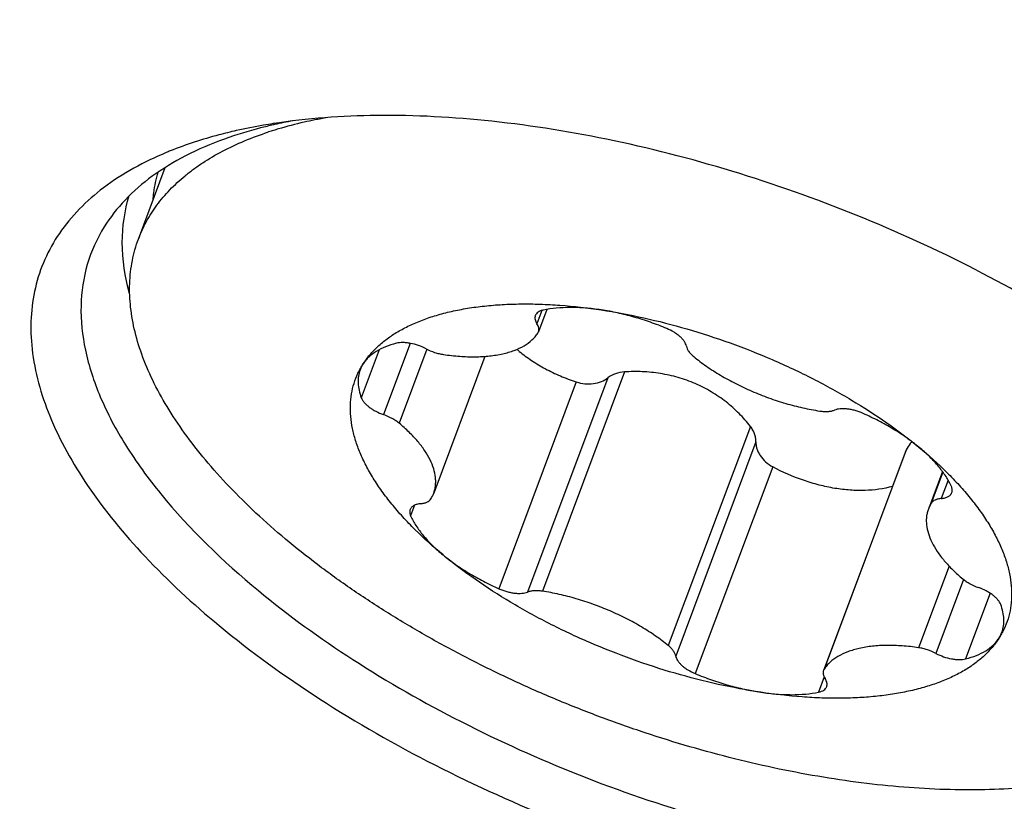
# Model space of a CAD drawing. Units: millimetres. Extents: x 0 to 594, y 0 to 420.
# Drawn here: x 393 to 399, y 246 to 251 of the extents above; entities that cross this region are included whole.
import ezdxf
from ezdxf.enums import TextEntityAlignment as Align

# ---------------------------------------------------------------- set-up
doc = ezdxf.new("R2010")
doc.units = ezdxf.units.MM
doc.header["$LTSCALE"] = 32.67
doc.layers.get('0').update_dxf_attribs({"linetype": 'CONTINUOUS'})
for name, color, linetype in [('10105084_CL', 7, 'CONTINUOUS'), ('607065095-000_CL', 7, 'CONTINUOUS'), ('607066930-000_DIM', 7, 'CONTINUOUS')]:
    doc.layers.add(name, color=color, linetype=linetype)
doc.styles.get("Standard").update_dxf_attribs({"font": 'TXT.SHX', "width": 0.7})
doc.styles.add('TEXTSTYLE_2', font='gdt', dxfattribs={"width": 0.7})
doc.dimstyles.new('DIMSTYLE_1', dxfattribs={"dimtxt": 3.5, "dimasz": 3.5, "dimexe": 1.5, "dimexo": 0, "dimgap": 0.875, "dimtad": 1, "dimdec": 3, "dimdsep": 46, "dimtxsty": 'STANDARD', "dimblk": '_FILLED', "dimblk1": '_FILLED', "dimblk2": '_FILLED', "dimcen": 0.09, "dimclrt": 2, "dimadec": 3, "dimazin": 2, "dimtp": 0.15, "dimtm": 0.15, "dimtfac": 1, "dimtdec": 3, "dimtofl": 0, "dimtmove": 0, "dimatfit": 3, "dimldrblk": '_FILLED', "dimfxl": 1, "dimtolj": 1, "dimarcsym": 0})
doc.dimstyles.new('DIMSTYLE_2', dxfattribs={"dimtxt": 3.5, "dimasz": 3.5, "dimexe": 1.5, "dimexo": 0, "dimgap": 0.875, "dimtad": 1, "dimdec": 3, "dimdsep": 46, "dimtxsty": 'STANDARD', "dimblk": '_FILLED', "dimblk1": '_FILLED', "dimblk2": '_FILLED', "dimcen": 0.09, "dimclrt": 2, "dimadec": 3, "dimazin": 2, "dimtol": 1, "dimtp": 0.15, "dimtm": 0.15, "dimtfac": 1, "dimtdec": 3, "dimtofl": 0, "dimtmove": 0, "dimatfit": 3, "dimldrblk": '_FILLED', "dimfxl": 1, "dimtolj": 1, "dimarcsym": 0})

# ---------------------------------------------------------------- blocks, each defined once
blk = doc.blocks.new('_FILLED')
at = {"color": 0, "linetype": 'BYBLOCK'}
blk.add_solid([(0, 0), (-1, 0.125), (-1, -0.125)], dxfattribs=at)
blk = doc.blocks.new('*D1')
at = {"layer": '607066930-000_DIM', "color": 3, "linetype": 'CONTINUOUS'}
for p, q in [((356.2334, 246.7999), (356.2334, 292.8145)), ((406.2334, 265.4045), (406.2334, 292.8145)), ((356.2334, 291.3145), (381.2334, 291.3145)), ((406.2334, 291.3145), (381.2334, 291.3145))]:
    blk.add_line(p, q, dxfattribs=at)
at = {"layer": '607066930-000_DIM', "color": 3, "linetype": 'CONTINUOUS', "xscale": 3.5, "yscale": 3.5, "zscale": 3.5, "rotation": 180}
blk.add_blockref('_FILLED', (356.2334, 291.3145), dxfattribs=at)
at = {"layer": '607066930-000_DIM', "color": 3, "linetype": 'CONTINUOUS', "xscale": 3.5, "yscale": 3.5, "zscale": 3.5}
blk.add_blockref('_FILLED', (406.2334, 291.3145), dxfattribs=at)
at = {"layer": '607066930-000_DIM', "color": 2, "linetype": 'CONTINUOUS'}
for s, height, width, p in [('50', 3.5, 0.75, (376.5667, 292.1895)), ('0.15', 2.45, 0.660714, (385.2875, 292.7145))]:
    blk.add_text(s, height=height, dxfattribs=dict(at, width=width)).set_placement(p, align=Align.CENTER)
at = {"layer": '607066930-000_DIM', "color": 2, "linetype": 'CONTINUOUS', "style": 'TEXTSTYLE_2'}
blk.add_text('`', height=2.45, dxfattribs=at).set_placement((380.6209, 292.7145), align=Align.CENTER)
blk = doc.blocks.new('*D2')
at = {"layer": '607066930-000_DIM', "color": 3, "linetype": 'CONTINUOUS'}
for p, q in [((393.5515, 271.6065), (443.6913, 271.6065)), ((442.1913, 271.6065), (442.1913, 225.4045)), ((442.1913, 179.2025), (442.1913, 225.4045)), ((406.2334, 179.2025), (443.6913, 179.2025))]:
    blk.add_line(p, q, dxfattribs=at)
at = {"layer": '607066930-000_DIM', "color": 3, "linetype": 'CONTINUOUS', "xscale": 3.5, "yscale": 3.5, "zscale": 3.5}
for p, rotation in [((442.1913, 271.6065), 90), ((442.1913, 179.2025), 270)]:
    blk.add_blockref('_FILLED', p, dxfattribs=dict(at, rotation=rotation))
at = {"layer": '607066930-000_DIM', "color": 2, "linetype": 'CONTINUOUS', "insert": (437.8163, 225.4045), "char_height": 3.5, "width": 30.625, "attachment_point": 2, "rotation": 90, "line_spacing_factor": 0.9, "style": 'TEXTSTYLE_2'}
blk.add_mtext('{\\fgdt;n}\\fTXT.SHX;{\\W0.7;92.404}\\P{\\W0.7;MAX-}\\fgdt;{\\fgdt;n}', dxfattribs=at)

msp = doc.modelspace()

# ---------------------------------------------------------------- linework, layer by layer
at = {"layer": '10105084_CL', "color": 7, "linetype": 'CONTINUOUS'}
for p, q in [((393.9019, 249.5566), (394.0534, 249.961)), ((396.2163, 249.158), (396.1687, 249.0308)), ((395.8651, 248.892), (395.5748, 248.117)), ((398.2482, 248.3515), (397.7843, 247.1134)), ((398.458, 248.2402), (398.3782, 248.0272))]:
    msp.add_line(p, q, dxfattribs=at)
at = {"layer": '10105084_CL', "color": 9, "linetype": 'CONTINUOUS'}
for p, q in [((396.188, 249.1521), (396.1598, 249.077)), ((395.2665, 248.9297), (395.1646, 248.6579)), ((395.4421, 248.9657), (395.2907, 248.5617)), ((395.5362, 248.9327), (395.379, 248.5132)), ((396.5621, 248.7704), (396.1074, 247.5569)), ((396.6559, 248.8038), (396.1906, 247.5618)), ((396.3831, 248.747), (395.9442, 247.5757)), ((397.3697, 248.4954), (396.9044, 247.2535)), ((397.4009, 248.408), (396.9462, 247.1945)), ((398.2533, 248.3626), (397.788, 247.1207)), ((397.4961, 248.2661), (397.0573, 247.0949)), ((398.4607, 248.2366), (398.3946, 248.0603)), ((398.4905, 248.191), (398.4515, 248.0869)), ((395.4668, 248.0487), (395.4443, 247.9886)), ((398.4958, 247.7039), (398.3225, 247.2416)), ((398.578, 247.6277), (398.4213, 247.2093)), ((398.7288, 247.55), (398.5895, 247.1784)), ((397.7883, 247.0759), (397.7561, 246.9899))]:
    msp.add_line(p, q, dxfattribs=at)
at = {"layer": '10105084_CL', "color": 7, "linetype": 'CONTINUOUS'}
for centre, radius, start, end in [((395.3379, 248.0054), 2.268, 102.6731, 106.4758), ((395.3985, 247.7491), 2.5314, 101.3287, 102.7387), ((395.4294, 247.5963), 2.6872, 99.7992, 101.3347), ((395.2702, 248.2335), 2.03, 107.2942, 108.1104), ((395.289, 248.1734), 2.093, 106.4966, 107.2963), ((396.5474, 249.5107), 0.7655, 229.1127, 230.4534), ((395.3283, 248.7513), 0.182, 147.115, 159.3871), ((395.4048, 248.1809), 0.1816, 327.7306, 339.3978), ((398.5482, 247.9633), 0.1816, 147.7306, 159.3978), ((398.6246, 247.3929), 0.182, 327.115, 339.3871)]:
    msp.add_arc(centre, radius, start, end, dxfattribs=at)
for points, knots in [([(393.9019, 249.5566), (393.9146, 249.5905), (393.9451, 249.6571), (394.005, 249.7507), (394.0788, 249.8379), (394.1507, 249.9041), (394.2145, 249.9535), (394.2841, 250.0017), (394.3795, 250.0573), (394.5046, 250.1154), (394.5932, 250.1479), (394.6392, 250.163)], [0, 0, 0, 0, 0.110026, 0.221718, 0.336645, 0.456189, 0.518086, 0.581549, 0.713542, 0.852877, 1, 1, 1, 1]), ([(399.3311, 246.5093), (399.2684, 246.4951), (399.1383, 246.471), (398.9359, 246.4474), (398.7222, 246.4356), (398.4985, 246.4356), (398.2661, 246.4474), (398.0264, 246.4711), (397.781, 246.5063), (397.5312, 246.553), (397.2788, 246.6108), (397.0251, 246.6793), (396.7718, 246.7582), (396.5205, 246.847), (396.2726, 246.945), (396.0297, 247.0518), (395.7933, 247.1667), (395.5648, 247.2889), (395.3457, 247.4177), (395.1373, 247.5523), (394.9408, 247.6918), (394.7575, 247.8355), (394.5885, 247.9825), (394.4349, 248.1318), (394.2975, 248.2825), (394.1772, 248.4338), (394.0747, 248.5847), (393.9907, 248.7343), (393.9258, 248.8819), (393.8802, 249.0265), (393.8545, 249.1672), (393.8498, 249.2818), (393.8564, 249.37), (393.8663, 249.434), (393.8812, 249.4964), (393.8944, 249.5368), (393.9019, 249.5566)], [0, 0, 0, 0, 0.027826, 0.057207, 0.088085, 0.120372, 0.153962, 0.188728, 0.224528, 0.26121, 0.29861, 0.336554, 0.374866, 0.413363, 0.451862, 0.49018, 0.528133, 0.565546, 0.602245, 0.638066, 0.672855, 0.706471, 0.738787, 0.769695, 0.799108, 0.826967, 0.853242, 0.877942, 0.901117, 0.922873, 0.943375, 0.962853, 0.972304, 0.981616, 0.990832, 1, 1, 1, 1]), ([(395.1755, 248.8502), (395.1869, 248.8679), (395.2126, 248.9023), (395.2582, 248.9497), (395.3112, 248.9932), (395.3713, 249.0327), (395.4381, 249.068), (395.5115, 249.0991), (395.5912, 249.1257), (395.6468, 249.1401), (395.6755, 249.1466)], [0, 0, 0, 0, 0.106144, 0.215926, 0.330483, 0.450738, 0.577401, 0.710978, 0.85179, 1, 1, 1, 1]), ([(395.6755, 249.1466), (395.7056, 249.1534), (395.7677, 249.1654), (395.8639, 249.1782), (395.9649, 249.1863), (396.0701, 249.1897), (396.1792, 249.1883), (396.3313, 249.18), (396.4466, 249.1667), (396.524, 249.1551)], [0, 0, 0, 0, 0.108627, 0.222361, 0.341057, 0.464512, 0.592465, 0.724608, 1, 1, 1, 1]), ([(396.1969, 249.1543), (396.1913, 249.1532), (396.1809, 249.1503), (396.1672, 249.1435), (396.1584, 249.1358), (396.1534, 249.1288), (396.1516, 249.1251), (396.1509, 249.1231)], [0, 0, 0, 0, 0.296496, 0.556703, 0.786785, 0.894555, 1, 1, 1, 1]), ([(396.524, 249.1551), (396.4944, 249.1596), (396.4362, 249.1663), (396.3512, 249.1698), (396.2717, 249.1664), (396.2209, 249.1592), (396.1969, 249.1543)], [0, 0, 0, 0, 0.273975, 0.533467, 0.776066, 1, 1, 1, 1]), ([(396.8957, 249.0494), (396.8654, 249.0621), (396.8041, 249.0857), (396.7108, 249.1153), (396.6174, 249.1389), (396.555, 249.1505), (396.524, 249.1551)], [0, 0, 0, 0, 0.25467, 0.508245, 0.75767, 1, 1, 1, 1]), ([(396.524, 249.1551), (396.6049, 249.143), (396.7683, 249.1123), (397.0121, 249.0497), (397.2555, 248.9706), (397.4941, 248.8762), (397.7239, 248.7684), (397.9412, 248.6487), (398.142, 248.5194), (398.2665, 248.4254), (398.325, 248.3771)], [0, 0, 0, 0, 0.123701, 0.251115, 0.380596, 0.510438, 0.638926, 0.764381, 0.885219, 1, 1, 1, 1]), ([(396.1509, 249.1231), (396.1497, 249.1198), (396.1482, 249.1125), (396.1491, 249.1009), (396.153, 249.0888), (396.1573, 249.0809), (396.1598, 249.077)], [0, 0, 0, 0, 0.219272, 0.452574, 0.710691, 1, 1, 1, 1]), ([(396.1687, 249.0308), (396.1699, 249.0341), (396.1714, 249.0414), (396.1705, 249.053), (396.1666, 249.0652), (396.1623, 249.073), (396.1598, 249.077)], [0, 0, 0, 0, 0.219272, 0.452573, 0.710692, 1, 1, 1, 1]), ([(396.1649, 249.0235), (396.1653, 249.0241), (396.1668, 249.0264), (396.1679, 249.0289), (396.1687, 249.0308)], [0, 0, 0, 0, 0.252339, 1, 1, 1, 1]), ([(397.0067, 248.9497), (397.0059, 248.9542), (397.003, 248.9634), (396.9955, 248.9768), (396.9849, 248.9903), (396.9714, 249.0036), (396.9554, 249.0165), (396.9306, 249.033), (396.91, 249.0434), (396.8957, 249.0494)], [0, 0, 0, 0, 0.087441, 0.186282, 0.297407, 0.420485, 0.554317, 0.697093, 1, 1, 1, 1]), ([(395.6304, 248.9026), (395.6611, 248.8981), (395.7209, 248.8914), (395.8084, 248.8884), (395.8899, 248.8929), (395.9641, 248.9047), (396.0298, 248.9236), (396.0861, 248.9496), (396.1251, 248.9775), (396.15, 249.0029), (396.1603, 249.0165), (396.1649, 249.0235)], [0, 0, 0, 0, 0.161984, 0.314961, 0.457436, 0.588345, 0.707204, 0.814309, 0.910984, 0.95625, 1, 1, 1, 1]), ([(395.3635, 248.9659), (395.3425, 248.9606), (395.3031, 248.9483), (395.25, 248.9224), (395.2131, 248.8949), (395.1896, 248.8701), (395.1799, 248.8569), (395.1755, 248.8502)], [0, 0, 0, 0, 0.287258, 0.546884, 0.782251, 0.892858, 1, 1, 1, 1]), ([(395.5317, 248.9349), (395.5177, 248.9422), (395.4886, 248.9546), (395.4509, 248.9647), (395.4212, 248.969), (395.4004, 248.9702), (395.3812, 248.9693), (395.3691, 248.9673), (395.3635, 248.9659)], [0, 0, 0, 0, 0.272725, 0.541915, 0.66939, 0.789261, 0.899852, 1, 1, 1, 1]), ([(395.5317, 248.9349), (395.5473, 248.9268), (395.5717, 248.9167), (395.6052, 248.9072), (395.6221, 248.9039), (395.6304, 248.9026)], [0, 0, 0, 0, 0.505571, 0.756957, 1, 1, 1, 1]), ([(396.06, 248.9204), (396.0823, 248.902), (396.1302, 248.8668), (396.2081, 248.8203), (396.2929, 248.7797), (396.3525, 248.7571), (396.3831, 248.747)], [0, 0, 0, 0, 0.235697, 0.482265, 0.737788, 1, 1, 1, 1]), ([(397.0067, 248.9497), (397.0076, 248.9448), (397.0111, 248.9345), (397.02, 248.9196), (397.0327, 248.9047), (397.0429, 248.8954), (397.0486, 248.8908)], [0, 0, 0, 0, 0.20436, 0.438478, 0.704257, 1, 1, 1, 1]), ([(397.0486, 248.8908), (397.0718, 248.8717), (397.1213, 248.8345), (397.201, 248.7834), (397.2871, 248.7361), (397.3782, 248.6934), (397.4727, 248.656), (397.569, 248.6246), (397.6656, 248.5996), (397.7303, 248.5873), (397.7624, 248.5824)], [0, 0, 0, 0, 0.114937, 0.235826, 0.361254, 0.489665, 0.619416, 0.748827, 0.876226, 1, 1, 1, 1]), ([(395.6279, 247.7672), (395.5731, 247.8124), (395.4951, 247.8824), (395.4003, 247.981), (395.3374, 248.0539), (395.2814, 248.127), (395.2326, 248.1998), (395.1913, 248.2721), (395.1576, 248.3436), (395.1316, 248.4139), (395.1136, 248.4829), (395.1035, 248.5503), (395.1016, 248.6156), (395.1077, 248.6787), (395.122, 248.7392), (395.1443, 248.7968), (395.1643, 248.8328), (395.1755, 248.8502)], [0, 0, 0, 0, 0.166826, 0.245544, 0.32093, 0.392896, 0.461404, 0.526472, 0.588188, 0.646713, 0.702299, 0.755292, 0.806138, 0.855381, 0.903648, 0.951622, 1, 1, 1, 1]), ([(395.158, 248.8154), (395.1536, 248.8037), (395.1472, 248.779), (395.1453, 248.7398), (395.151, 248.6988), (395.1594, 248.6716), (395.1646, 248.6579)], [0, 0, 0, 0, 0.232338, 0.472279, 0.726465, 1, 1, 1, 1]), ([(396.3831, 248.747), (396.3987, 248.7418), (396.4311, 248.7351), (396.4796, 248.736), (396.5245, 248.7473), (396.5508, 248.7617), (396.5621, 248.7704)], [0, 0, 0, 0, 0.264176, 0.524977, 0.772054, 1, 1, 1, 1]), ([(396.6559, 248.8038), (396.6384, 248.8026), (396.6051, 248.796), (396.5748, 248.7802), (396.5621, 248.7704)], [0, 0, 0, 0, 0.521621, 1, 1, 1, 1]), ([(397.3697, 248.4954), (397.3499, 248.5208), (397.3066, 248.57), (397.2324, 248.6358), (397.149, 248.6929), (397.0577, 248.7394), (396.9606, 248.7742), (396.8598, 248.7966), (396.7577, 248.8069), (396.6896, 248.806), (396.6559, 248.8038)], [0, 0, 0, 0, 0.119573, 0.242004, 0.366759, 0.493188, 0.62054, 0.748005, 0.874755, 1, 1, 1, 1]), ([(395.1646, 248.6579), (395.1664, 248.6533), (395.1713, 248.6439), (395.1813, 248.6304), (395.1942, 248.617), (395.2098, 248.604), (395.2276, 248.5917), (395.2542, 248.5763), (395.2758, 248.567), (395.2907, 248.5617)], [0, 0, 0, 0, 0.091448, 0.194475, 0.308962, 0.43391, 0.567701, 0.708279, 1, 1, 1, 1]), ([(397.7624, 248.5824), (397.7703, 248.5812), (397.7857, 248.5795), (397.8079, 248.5794), (397.8278, 248.5818), (397.84, 248.5852), (397.8455, 248.5874)], [0, 0, 0, 0, 0.285824, 0.550117, 0.788858, 1, 1, 1, 1]), ([(398.0087, 248.5685), (397.9942, 248.575), (397.9719, 248.5831), (397.9416, 248.5904), (397.9195, 248.5939), (397.8985, 248.5955), (397.879, 248.595), (397.8613, 248.5925), (397.8505, 248.5893), (397.8455, 248.5874)], [0, 0, 0, 0, 0.283911, 0.422801, 0.556356, 0.682407, 0.799132, 0.905205, 1, 1, 1, 1]), ([(395.379, 248.5132), (395.373, 248.5183), (395.3599, 248.5279), (395.331, 248.5454), (395.3072, 248.5559), (395.2907, 248.5617)], [0, 0, 0, 0, 0.232992, 0.48082, 1, 1, 1, 1]), ([(398.325, 248.3771), (398.3027, 248.3955), (398.2552, 248.4315), (398.1787, 248.4813), (398.0961, 248.5275), (398.0384, 248.5553), (398.0087, 248.5685)], [0, 0, 0, 0, 0.234768, 0.481522, 0.737583, 1, 1, 1, 1]), ([(395.5748, 248.117), (395.5774, 248.1239), (395.5817, 248.1381), (395.5856, 248.1601), (395.5868, 248.183), (395.585, 248.215), (395.5759, 248.257), (395.5549, 248.3079), (395.5242, 248.3598), (395.4842, 248.412), (395.4354, 248.464), (395.3986, 248.4969), (395.379, 248.5132)], [0, 0, 0, 0, 0.046976, 0.094499, 0.14309, 0.193221, 0.299562, 0.416127, 0.544299, 0.684566, 0.836715, 1, 1, 1, 1]), ([(397.4009, 248.408), (397.4011, 248.4154), (397.4, 248.4304), (397.3941, 248.4529), (397.384, 248.4749), (397.3749, 248.4887), (397.3697, 248.4954)], [0, 0, 0, 0, 0.233488, 0.477237, 0.732652, 1, 1, 1, 1]), ([(397.4009, 248.408), (397.4008, 248.4015), (397.4016, 248.3881), (397.4062, 248.3682), (397.4141, 248.3484), (397.429, 248.3222), (397.4553, 248.2923), (397.4817, 248.2739), (397.4961, 248.2661)], [0, 0, 0, 0, 0.109366, 0.222984, 0.341493, 0.465133, 0.726114, 1, 1, 1, 1]), ([(398.2533, 248.3626), (398.2528, 248.3618), (398.2509, 248.3582), (398.2493, 248.3544), (398.2482, 248.3516)], [0, 0, 0, 0, 0.248154, 1, 1, 1, 1]), ([(398.2844, 248.409), (398.2815, 248.4054), (398.2703, 248.3906), (398.2602, 248.3748), (398.2533, 248.3626)], [0, 0, 0, 0, 0.248456, 1, 1, 1, 1]), ([(398.5087, 248.1556), (398.5, 248.1747), (398.4784, 248.2134), (398.4369, 248.2692), (398.3853, 248.3247), (398.346, 248.3597), (398.325, 248.3771)], [0, 0, 0, 0, 0.217207, 0.456642, 0.718045, 1, 1, 1, 1]), ([(398.325, 248.3771), (398.3798, 248.3318), (398.4579, 248.2619), (398.5526, 248.1632), (398.6156, 248.0903), (398.6716, 248.0173), (398.7203, 247.9444), (398.7617, 247.8722), (398.7954, 247.8007), (398.8213, 247.7303), (398.8394, 247.6613), (398.8494, 247.594), (398.8514, 247.5286), (398.8452, 247.4655), (398.831, 247.405), (398.8087, 247.3474), (398.7886, 247.3114), (398.7775, 247.2941)], [0, 0, 0, 0, 0.166826, 0.245544, 0.32093, 0.392896, 0.461404, 0.526472, 0.588188, 0.646713, 0.702299, 0.755292, 0.806138, 0.855381, 0.903648, 0.951622, 1, 1, 1, 1]), ([(398.1746, 248.1551), (398.1244, 248.1413), (398.0439, 248.1305), (397.9344, 248.1329), (397.8471, 248.1432), (397.7582, 248.1619), (397.6388, 248.1979), (397.5519, 248.2361), (397.4961, 248.2661)], [0, 0, 0, 0, 0.222435, 0.34247, 0.467601, 0.597003, 0.729667, 1, 1, 1, 1]), ([(398.5117, 248.1202), (398.5126, 248.1228), (398.514, 248.1284), (398.5141, 248.1372), (398.5124, 248.1465), (398.5101, 248.1525), (398.5087, 248.1556)], [0, 0, 0, 0, 0.228914, 0.467042, 0.722187, 1, 1, 1, 1]), ([(395.5015, 248.0573), (395.5079, 248.0579), (395.52, 248.0598), (395.5364, 248.0653), (395.5495, 248.0731), (395.556, 248.0802), (395.5583, 248.084)], [0, 0, 0, 0, 0.300083, 0.564199, 0.794763, 1, 1, 1, 1]), ([(398.4515, 248.0869), (398.445, 248.0863), (398.433, 248.0844), (398.4166, 248.0789), (398.4035, 248.0711), (398.397, 248.064), (398.3946, 248.0603)], [0, 0, 0, 0, 0.300083, 0.564199, 0.794763, 1, 1, 1, 1]), ([(398.4515, 248.0869), (398.4588, 248.0876), (398.4724, 248.0899), (398.488, 248.0958), (398.498, 248.1022), (398.504, 248.1075), (398.5086, 248.1135), (398.5108, 248.118), (398.5117, 248.1202)], [0, 0, 0, 0, 0.305669, 0.569129, 0.686513, 0.795933, 0.899518, 1, 1, 1, 1]), ([(395.5015, 248.0573), (395.4941, 248.0566), (395.4806, 248.0543), (395.4649, 248.0484), (395.455, 248.042), (395.449, 248.0367), (395.4444, 248.0307), (395.4421, 248.0263), (395.4413, 248.024)], [0, 0, 0, 0, 0.305669, 0.569129, 0.686513, 0.795933, 0.899518, 1, 1, 1, 1]), ([(398.3782, 248.0272), (398.3756, 248.0203), (398.3713, 248.0062), (398.3674, 247.9841), (398.3661, 247.9612), (398.3679, 247.9292), (398.3771, 247.8873), (398.3981, 247.8363), (398.4288, 247.7844), (398.4688, 247.7322), (398.5176, 247.6802), (398.5543, 247.6473), (398.5739, 247.631)], [0, 0, 0, 0, 0.046976, 0.094499, 0.14309, 0.193221, 0.299562, 0.416127, 0.544299, 0.684566, 0.836715, 1, 1, 1, 1]), ([(395.4413, 248.024), (395.4403, 248.0214), (395.439, 248.0158), (395.4388, 248.007), (395.4406, 247.9978), (395.4429, 247.9917), (395.4443, 247.9886)], [0, 0, 0, 0, 0.228914, 0.467042, 0.722187, 1, 1, 1, 1]), ([(395.4443, 247.9886), (395.4529, 247.9695), (395.4745, 247.9308), (395.5161, 247.875), (395.5677, 247.8196), (395.6069, 247.7845), (395.6279, 247.7672)], [0, 0, 0, 0, 0.217207, 0.456642, 0.718045, 1, 1, 1, 1]), ([(397.4289, 246.9891), (397.348, 247.0013), (397.1847, 247.0319), (396.9408, 247.0945), (396.6975, 247.1737), (396.4589, 247.268), (396.229, 247.3759), (396.0118, 247.4955), (395.8109, 247.6248), (395.6864, 247.7188), (395.6279, 247.7672)], [0, 0, 0, 0, 0.123701, 0.251115, 0.380596, 0.510438, 0.638926, 0.764381, 0.885219, 1, 1, 1, 1]), ([(395.6279, 247.7672), (395.6503, 247.7487), (395.6978, 247.7127), (395.7742, 247.6629), (395.8568, 247.6167), (395.9146, 247.5889), (395.9442, 247.5757)], [0, 0, 0, 0, 0.234768, 0.481522, 0.737583, 1, 1, 1, 1]), ([(398.5739, 247.631), (398.58, 247.626), (398.593, 247.6163), (398.6219, 247.5989), (398.6457, 247.5883), (398.6622, 247.5825)], [0, 0, 0, 0, 0.232992, 0.48082, 1, 1, 1, 1]), ([(398.7883, 247.4863), (398.7866, 247.4909), (398.7817, 247.5004), (398.7717, 247.5139), (398.7588, 247.5273), (398.7432, 247.5403), (398.7254, 247.5526), (398.6987, 247.5679), (398.6771, 247.5773), (398.6622, 247.5825)], [0, 0, 0, 0, 0.091448, 0.194475, 0.308962, 0.43391, 0.567701, 0.708279, 1, 1, 1, 1]), ([(395.9442, 247.5757), (395.9587, 247.5692), (395.9811, 247.5612), (396.0114, 247.5539), (396.0334, 247.5503), (396.0545, 247.5488), (396.074, 247.5492), (396.0916, 247.5517), (396.1025, 247.5549), (396.1074, 247.5569)], [0, 0, 0, 0, 0.283911, 0.422801, 0.556356, 0.682407, 0.799132, 0.905205, 1, 1, 1, 1]), ([(396.1906, 247.5618), (396.1826, 247.5631), (396.1673, 247.5647), (396.1451, 247.5648), (396.1252, 247.5625), (396.1129, 247.5591), (396.1074, 247.5569)], [0, 0, 0, 0, 0.285824, 0.550117, 0.788858, 1, 1, 1, 1]), ([(396.9044, 247.2535), (396.8811, 247.2726), (396.8317, 247.3097), (396.7519, 247.3608), (396.6658, 247.4082), (396.5748, 247.4509), (396.4803, 247.4882), (396.3839, 247.5197), (396.2873, 247.5446), (396.2226, 247.5569), (396.1906, 247.5618)], [0, 0, 0, 0, 0.114937, 0.235826, 0.361254, 0.489665, 0.619416, 0.748827, 0.876226, 1, 1, 1, 1]), ([(398.795, 247.3288), (398.7994, 247.3405), (398.8057, 247.3652), (398.8076, 247.4044), (398.8019, 247.4454), (398.7936, 247.4726), (398.7883, 247.4863)], [0, 0, 0, 0, 0.232338, 0.472279, 0.726465, 1, 1, 1, 1]), ([(396.9462, 247.1945), (396.9454, 247.1994), (396.9419, 247.2097), (396.9329, 247.2246), (396.9202, 247.2396), (396.91, 247.2489), (396.9044, 247.2535)], [0, 0, 0, 0, 0.20436, 0.438478, 0.704257, 1, 1, 1, 1]), ([(398.3225, 247.2416), (398.2919, 247.2461), (398.232, 247.2528), (398.1445, 247.2558), (398.0631, 247.2514), (397.9889, 247.2396), (397.9231, 247.2206), (397.8669, 247.1946), (397.8278, 247.1667), (397.803, 247.1413), (397.7926, 247.1277), (397.788, 247.1207)], [0, 0, 0, 0, 0.161984, 0.314961, 0.457436, 0.588345, 0.707204, 0.814309, 0.910984, 0.95625, 1, 1, 1, 1]), ([(398.7775, 247.2941), (398.766, 247.2764), (398.7403, 247.2419), (398.6947, 247.1945), (398.6417, 247.151), (398.5817, 247.1115), (398.5148, 247.0762), (398.4414, 247.0451), (398.3618, 247.0185), (398.3062, 247.0041), (398.2775, 246.9976)], [0, 0, 0, 0, 0.106144, 0.215926, 0.330483, 0.450738, 0.577401, 0.710978, 0.85179, 1, 1, 1, 1]), ([(398.5895, 247.1784), (398.6105, 247.1836), (398.6499, 247.1959), (398.703, 247.2219), (398.7398, 247.2493), (398.7633, 247.2741), (398.7731, 247.2873), (398.7775, 247.2941)], [0, 0, 0, 0, 0.287258, 0.546884, 0.782251, 0.892858, 1, 1, 1, 1]), ([(396.9462, 247.1945), (396.947, 247.1901), (396.95, 247.1809), (396.9575, 247.1675), (396.9681, 247.154), (396.9816, 247.1406), (396.9976, 247.1277), (397.0224, 247.1112), (397.0429, 247.1009), (397.0573, 247.0949)], [0, 0, 0, 0, 0.087441, 0.186282, 0.297407, 0.420485, 0.554317, 0.697093, 1, 1, 1, 1]), ([(398.4213, 247.2093), (398.4057, 247.2174), (398.3812, 247.2276), (398.3478, 247.2371), (398.3309, 247.2404), (398.3225, 247.2416)], [0, 0, 0, 0, 0.505571, 0.756957, 1, 1, 1, 1]), ([(398.4213, 247.2093), (398.4353, 247.202), (398.4644, 247.1896), (398.502, 247.1795), (398.5318, 247.1752), (398.5525, 247.1741), (398.5717, 247.1749), (398.5839, 247.177), (398.5895, 247.1784)], [0, 0, 0, 0, 0.272725, 0.541915, 0.66939, 0.789261, 0.899852, 1, 1, 1, 1]), ([(397.0573, 247.0949), (397.0876, 247.0821), (397.1489, 247.0586), (397.2422, 247.0289), (397.3355, 247.0054), (397.398, 246.9938), (397.4289, 246.9891)], [0, 0, 0, 0, 0.25467, 0.508245, 0.75767, 1, 1, 1, 1]), ([(397.7843, 247.1134), (397.7831, 247.1101), (397.7815, 247.1028), (397.7824, 247.0912), (397.7864, 247.0791), (397.7906, 247.0712), (397.7932, 247.0673)], [0, 0, 0, 0, 0.219272, 0.452573, 0.710692, 1, 1, 1, 1]), ([(397.788, 247.1207), (397.7876, 247.1202), (397.7862, 247.1178), (397.785, 247.1154), (397.7843, 247.1134)], [0, 0, 0, 0, 0.252339, 1, 1, 1, 1]), ([(397.802, 247.0211), (397.8033, 247.0244), (397.8048, 247.0317), (397.8039, 247.0433), (397.8, 247.0555), (397.7957, 247.0633), (397.7932, 247.0673)], [0, 0, 0, 0, 0.219272, 0.452574, 0.710691, 1, 1, 1, 1]), ([(398.2775, 246.9976), (398.2474, 246.9908), (398.1852, 246.9789), (398.089, 246.966), (397.9881, 246.9579), (397.8829, 246.9545), (397.7738, 246.9559), (397.6217, 246.9642), (397.5064, 246.9775), (397.4289, 246.9891)], [0, 0, 0, 0, 0.108627, 0.222361, 0.341057, 0.464512, 0.592465, 0.724608, 1, 1, 1, 1]), ([(397.4289, 246.9891), (397.4586, 246.9847), (397.5167, 246.9779), (397.6017, 246.9744), (397.6813, 246.9778), (397.732, 246.985), (397.7561, 246.9899)], [0, 0, 0, 0, 0.273975, 0.533467, 0.776066, 1, 1, 1, 1]), ([(397.7561, 246.9899), (397.7617, 246.991), (397.7721, 246.9939), (397.7858, 247.0007), (397.7946, 247.0084), (397.7995, 247.0154), (397.8013, 247.0192), (397.802, 247.0211)], [0, 0, 0, 0, 0.296496, 0.556703, 0.786785, 0.894555, 1, 1, 1, 1])]:
    msp.add_open_spline(points, degree=3, knots=knots, dxfattribs=at)
at = {"layer": '607065095-000_CL', "color": 7, "linetype": 'CONTINUOUS'}
msp.add_line((394.6721, 250.2048), (394.6662, 250.2035), dxfattribs=at)
for centre, radius, start, end in [((395.306, 247.3963), 2.8792, 100.6002, 102.7173), ((394.8391, 248.173), 2.0293, 111.8981, 112.6098)]:
    msp.add_arc(centre, radius, start, end, dxfattribs=at)
for points, knots in [([(399.8423, 248.6063), (399.6703, 248.7484), (399.2961, 249.0201), (398.6827, 249.3761), (398.0152, 249.6852), (397.3166, 249.9365), (396.6108, 250.1214), (395.9218, 250.2338), (395.2733, 250.2699), (394.8586, 250.2405), (394.6646, 250.2102)], [0, 0, 0, 0, 0.120554, 0.249188, 0.382658, 0.517401, 0.649784, 0.776316, 0.893874, 1, 1, 1, 1]), ([(394.6662, 250.2035), (394.642, 250.1979), (394.5486, 250.1752), (394.4565, 250.1473), (394.3894, 250.1232)], [0, 0, 0, 0, 0.25822, 1, 1, 1, 1]), ([(394.6646, 250.2102), (394.6467, 250.2074), (394.577, 250.1959), (394.5077, 250.1822), (394.4563, 250.1706)], [0, 0, 0, 0, 0.255084, 1, 1, 1, 1]), ([(394.4563, 250.1706), (394.4231, 250.1631), (394.2964, 250.1321), (394.1718, 250.0918), (394.0823, 250.0558)], [0, 0, 0, 0, 0.260811, 1, 1, 1, 1]), ([(394.3894, 250.1232), (394.3139, 250.096), (394.1719, 250.0356), (393.9811, 249.9202), (393.8241, 249.7849), (393.7416, 249.6799), (393.7076, 249.6254)], [0, 0, 0, 0, 0.279974, 0.53735, 0.77563, 1, 1, 1, 1]), ([(394.059, 250.0463), (393.9335, 249.994), (393.7057, 249.8717), (393.4805, 249.6468), (393.3664, 249.4431), (393.3121, 249.2812), (393.2882, 249.1093), (393.297, 248.8616), (393.3912, 248.5303), (393.6146, 248.1345), (393.9428, 247.7362), (394.2114, 247.489), (394.3597, 247.3665)], [0, 0, 0, 0, 0.120428, 0.22641, 0.276503, 0.326182, 0.376756, 0.429446, 0.544716, 0.677554, 0.8296, 1, 1, 1, 1]), ([(393.7076, 249.6254), (393.6665, 249.5594), (393.6011, 249.4146), (393.5657, 249.1736), (393.5935, 248.9172), (393.6819, 248.6503), (393.8283, 248.3766), (394.1094, 247.9911), (394.3811, 247.7303), (394.5812, 247.5651)], [0, 0, 0, 0, 0.096012, 0.193472, 0.297457, 0.411797, 0.5388, 0.679403, 1, 1, 1, 1]), ([(394.5812, 247.5651), (394.7514, 247.4245), (395.1228, 247.1567), (395.7328, 246.8085), (396.3964, 246.5101), (397.0886, 246.2728), (397.7834, 246.1055), (398.4547, 246.0145), (399.0774, 246.0029), (399.4706, 246.0516), (399.6515, 246.0925)], [0, 0, 0, 0, 0.122046, 0.252496, 0.387713, 0.52371, 0.656462, 0.782158, 0.897484, 1, 1, 1, 1]), ([(394.3597, 247.3665), (394.5405, 247.2172), (394.9351, 246.9326), (395.5831, 246.5628), (396.288, 246.2458), (397.0233, 245.9937), (397.7613, 245.8161), (398.4744, 245.7194), (399.1359, 245.7071), (399.5536, 245.7588), (399.7457, 245.8023)], [0, 0, 0, 0, 0.122047, 0.252497, 0.387713, 0.523711, 0.656462, 0.782157, 0.897483, 1, 1, 1, 1])]:
    msp.add_open_spline(points, degree=3, knots=knots, dxfattribs=at)
at = {"layer": '607065095-000_CL', "color": 9, "linetype": 'CONTINUOUS'}
for points, knots in [([(393.9844, 249.7783), (393.9856, 249.7918), (393.9914, 249.8449), (394.0023, 249.8974), (394.0132, 249.9357)], [0, 0, 0, 0, 0.252817, 1, 1, 1, 1]), ([(393.8507, 249.2485), (393.8254, 249.3422), (393.7965, 249.5292), (393.823, 249.7175), (393.8499, 249.8031)], [0, 0, 0, 0, 0.519887, 1, 1, 1, 1])]:
    msp.add_open_spline(points, degree=3, knots=knots, dxfattribs=at)

# ---------------------------------------------------------------- dimensions: what is measured, and where the dimension line sits
at = {"layer": '607066930-000_DIM', "color": 3, "linetype": 'CONTINUOUS'}
dim = msp.add_linear_dim(base=(406.2334, 291.3145), p1=(356.2334, 246.7999), p2=(406.2334, 265.4045), dimstyle='DIMSTYLE_2', dxfattribs=at)
dim.commit()
dim.dimension.update_dxf_attribs({"geometry": '*D1', "text_midpoint": (381.2334, 291.3145), "dimtype": 160})
dim = msp.add_linear_dim(base=(442.1913, 271.6065), p1=(406.2334, 179.2025), p2=(393.5515, 271.6065), angle=90, text='%%c<>\\PMAX-%%c', dimstyle='DIMSTYLE_1', dxfattribs=at)
dim.commit()
dim.dimension.update_dxf_attribs({"geometry": '*D2', "text_midpoint": (442.1913, 225.4045), "dimtype": 160})

doc.saveas('drawing.dxf')
